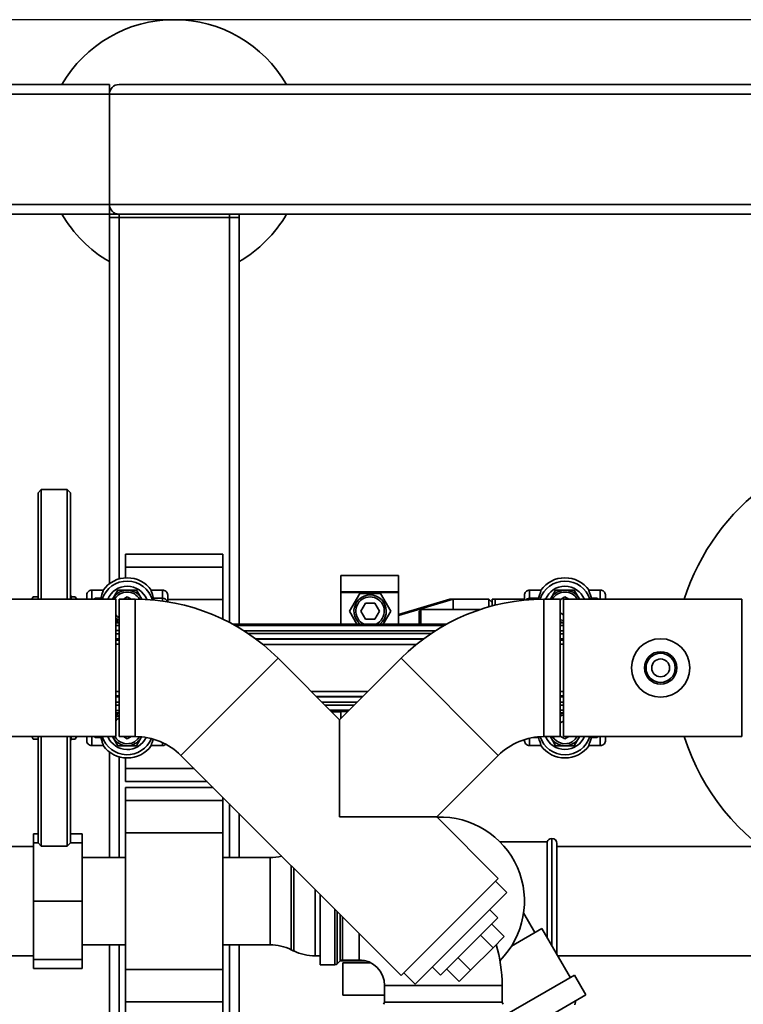
# Paper-space layout 'Blatt1' of a CAD drawing. Units: millimetres. Extents: x 0 to 5940, y 0 to 4200.
# Drawn here: x 1238 to 1462, y 1085 to 1389 of the extents above; entities that cross this region are included whole.
import ezdxf

# ---------------------------------------------------------------- set-up
doc = ezdxf.new("R2010")
doc.units = ezdxf.units.MM
doc.header["$LTSCALE"] = 10
doc.layers.add('1', color=7, linetype='Continuous')
doc.styles.add('SLDTEXTSTYLE0', font='TXT', dxfattribs={"width": 0.605})
doc.dimstyles.new('SLDDIMSTYLE0', dxfattribs={"dimtxt": 35, "dimasz": 25, "dimexe": 0, "dimexo": 0.0625, "dimgap": 8.75, "dimtad": 1, "dimdec": 1, "dimrnd": 1e-09, "dimzin": 4, "dimdsep": 46, "dimtxsty": 'SLDTEXTSTYLE0', "dimsah": 1, "dimcen": 0.09, "dimadec": 0, "dimazin": 1, "dimtfac": 1, "dimtdec": 1, "dimtofl": 0, "dimtmove": 0, "dimatfit": 3, "dimfxl": 1, "dimfrac": 2, "dimtolj": 1, "dimtzin": 12, "dimarcsym": 0})

# ---------------------------------------------------------------- blocks, each defined once
blk = doc.blocks.new('_D_5')
at = {"layer": '1'}
for p, q in [((2036.07, 1389.29), (451.07, 1389.29)), ((461.07, 1389.29), (461.07, 686.96)), ((1512.07, 686.96), (451.07, 686.96))]:
    blk.add_line(p, q, dxfattribs=at)
for points in [[(461.07, 1389.29), (457.07, 1364.29), (465.07, 1364.29)], [(461.07, 686.96), (465.07, 711.96), (457.07, 711.96)]]:
    blk.add_solid(points, dxfattribs=at)
at = {"layer": '1', "insert": (415.95, 959.25), "char_height": 35, "attachment_point": 1, "rotation": 90, "style": 'SLDTEXTSTYLE0'}
blk.add_mtext('ca. 700', dxfattribs=at)

psp = doc.layouts.new('Blatt1')

# ---------------------------------------------------------------- linework, layer by layer
at = {"color": 7, "linetype": 'Continuous', "lineweight": 35}
for p, q in [((1136.07, 1369.29), (1266.07, 1369.29)), ((1266.07, 1369.29), (1266.07, 1366.29)), ((1269.07, 1369.29), (2063.07, 1369.29)), ((1139.07, 1366.29), (1266.07, 1366.29)), ((1266.07, 1332.29), (1266.07, 1366.29)), ((1266.07, 1366.29), (2066.07, 1366.29)), ((1139.07, 1332.29), (1266.07, 1332.29)), ((1266.07, 1332.29), (1266.07, 1329.29)), ((1266.07, 1332.29), (2066.07, 1332.29)), ((1136.07, 1329.29), (1266.07, 1329.29)), ((1266.07, 1328.29), (1266.07, 1329.29)), ((1266.07, 1329.29), (1269.07, 1329.29)), ((1266.07, 1215.24), (1266.07, 1328.29)), ((1266.07, 1328.29), (1269.07, 1328.29)), ((1269.07, 1329.29), (1661.07, 1329.29)), ((1269.07, 1328.29), (1269.07, 1329.29)), ((1303.07, 1328.29), (1269.07, 1328.29)), ((1269.07, 1216.74), (1269.07, 1328.29)), ((1303.07, 1328.29), (1303.07, 1329.29)), ((1303.07, 1328.29), (1306.07, 1328.29)), ((1303.07, 1203.32), (1303.07, 1328.29)), ((1306.07, 1328.29), (1306.07, 1329.29)), ((1306.07, 1202.79), (1306.07, 1328.29)), ((1245.07, 1244.29), (1244.07, 1243.29)), ((1244.07, 1210.49), (1244.07, 1243.29)), ((1253.07, 1244.29), (1245.07, 1244.29)), ((1245.07, 1210.49), (1245.07, 1244.29)), ((1254.07, 1243.29), (1253.07, 1244.29)), ((1253.07, 1210.49), (1253.07, 1244.29)), ((1254.07, 1243.29), (1254.07, 1210.49)), ((1301.07, 1224.36), (1271.07, 1224.36)), ((1271.07, 1224.36), (1271.07, 1220.36)), ((1301.07, 1224.36), (1301.07, 1220.36)), ((1301.07, 1220.36), (1271.07, 1220.36)), ((1271.07, 1220.36), (1271.07, 1217.07)), ((1301.07, 1220.36), (1301.07, 1210.36)), ((1355.27, 1217.82), (1337.47, 1217.82)), ((1337.47, 1217.82), (1337.47, 1212.79)), ((1355.27, 1217.82), (1355.27, 1212.79)), ((1260.67, 1213.27), (1264.15, 1213.27)), ((1260.67, 1210.49), (1260.67, 1213.27)), ((1267.06, 1210.49), (1268.68, 1213.29)), ((1268.68, 1213.29), (1274.45, 1213.29)), ((1274.45, 1213.29), (1276.09, 1210.45)), ((1282.47, 1213.27), (1278.98, 1213.27)), ((1282.47, 1213.27), (1282.47, 1210.76)), ((1355.27, 1212.79), (1337.47, 1212.79)), ((1337.47, 1212.79), (1337.47, 1212.54)), ((1337.47, 1212.54), (1355.27, 1212.54)), ((1337.47, 1212.54), (1337.47, 1202.79)), ((1343.29, 1212.29), (1340.11, 1206.79)), ((1349.64, 1212.29), (1343.29, 1212.29)), ((1352.82, 1206.79), (1349.64, 1212.29)), ((1355.27, 1212.54), (1355.27, 1212.79)), ((1355.27, 1212.54), (1355.27, 1202.79)), ((1395.67, 1210.76), (1395.67, 1213.27)), ((1399.15, 1213.27), (1395.67, 1213.27)), ((1403.68, 1213.29), (1402.06, 1210.49)), ((1409.45, 1213.29), (1403.68, 1213.29)), ((1411.07, 1210.49), (1409.45, 1213.29)), ((1417.47, 1213.27), (1413.98, 1213.27)), ((1417.47, 1213.27), (1417.47, 1210.49)), ((1268.07, 1210.49), (1168.07, 1210.49)), ((1242.57, 1211.23), (1242.14, 1210.49)), ((1242.57, 1211.23), (1242.17, 1210.49)), ((1244.07, 1211.23), (1242.57, 1211.23)), ((1255.57, 1211.23), (1254.18, 1211.23)), ((1255.99, 1210.49), (1255.57, 1211.23)), ((1255.93, 1210.49), (1255.57, 1211.23)), ((1259.07, 1210.49), (1259.07, 1211.66)), ((1261.67, 1210.76), (1261.46, 1210.49)), ((1261.67, 1210.76), (1261.56, 1210.49)), ((1263.44, 1210.76), (1261.67, 1210.76)), ((1261.67, 1210.76), (1261.67, 1210.49)), ((1267.23, 1210.79), (1267.08, 1210.49)), ((1268.07, 1210.49), (1268.07, 1168.09)), ((1274.07, 1210.49), (1269.07, 1210.49)), ((1269.07, 1210.49), (1269.07, 1168.09)), ((1270.38, 1210.49), (1271.57, 1211.17)), ((1271.57, 1211.17), (1272.75, 1210.49)), ((1274.07, 1210.49), (1274.07, 1168.09)), ((1275.9, 1210.79), (1276.07, 1210.45)), ((1279.69, 1210.76), (1282.47, 1210.76)), ((1282.47, 1210.76), (1282.47, 1209.92)), ((1284.07, 1209.68), (1284.07, 1211.66)), ((1301.07, 1210.36), (1284.07, 1210.36)), ((1301.07, 1210.36), (1301.07, 1204.33)), ((1343.58, 1206.79), (1345.02, 1209.29)), ((1345.02, 1209.29), (1347.91, 1209.29)), ((1347.91, 1209.29), (1349.35, 1206.79)), ((1371.07, 1210.49), (1355.27, 1205.78)), ((1372.07, 1210.49), (1355.27, 1205.48)), ((1372.07, 1210.49), (1371.07, 1210.49)), ((1371.07, 1210.19), (1371.07, 1210.49)), ((1383.07, 1210.49), (1372.07, 1210.49)), ((1372.07, 1207.29), (1372.07, 1210.49)), ((1384.07, 1209.49), (1383.07, 1210.49)), ((1383.07, 1208.12), (1383.07, 1210.49)), ((1385.07, 1210.49), (1384.07, 1210.49)), ((1384.07, 1210.49), (1384.07, 1209.49)), ((1384.07, 1209.49), (1384.07, 1208.4)), ((1394.07, 1210.49), (1385.07, 1210.49)), ((1385.07, 1210.49), (1385.07, 1208.65)), ((1394.07, 1210.2), (1394.07, 1211.66)), ((1395.67, 1210.76), (1398.44, 1210.76)), ((1395.67, 1210.33), (1395.67, 1210.76)), ((1405.07, 1210.49), (1400.07, 1210.49)), ((1400.07, 1210.49), (1400.07, 1168.09)), ((1402.08, 1210.49), (1402.23, 1210.79)), ((1405.07, 1210.31), (1406.57, 1211.17)), ((1405.07, 1210.49), (1405.07, 1168.09)), ((1461.07, 1210.49), (1406.07, 1210.49)), ((1406.07, 1210.49), (1406.07, 1168.09)), ((1406.57, 1211.17), (1407.75, 1210.49)), ((1411.06, 1210.49), (1410.9, 1210.79)), ((1414.69, 1210.76), (1416.47, 1210.76)), ((1416.47, 1210.76), (1416.47, 1210.49)), ((1416.57, 1210.49), (1416.47, 1210.76)), ((1416.67, 1210.49), (1416.47, 1210.76)), ((1419.07, 1210.49), (1419.07, 1211.66)), ((1461.07, 1210.49), (1461.07, 1168.09)), ((1340.11, 1206.79), (1342.42, 1202.79)), ((1345.02, 1204.29), (1343.58, 1206.79)), ((1349.35, 1206.79), (1347.91, 1204.29)), ((1350.51, 1202.79), (1352.82, 1206.79)), ((1362.07, 1207.29), (1361.57, 1206.79)), ((1361.57, 1206.79), (1361.57, 1202.79)), ((1380.36, 1207.29), (1362.07, 1207.29)), ((1362.07, 1207.29), (1362.07, 1202.79)), ((1406.07, 1205.69), (1405.07, 1206.27)), ((1268.68, 1203.29), (1268.07, 1204.35)), ((1269.07, 1203.19), (1268.07, 1203.19)), ((1269.07, 1203.29), (1268.68, 1203.29)), ((1347.91, 1204.29), (1345.02, 1204.29)), ((1405.07, 1203.29), (1406.07, 1203.29)), ((1406.07, 1203.19), (1405.07, 1203.19)), ((1268.07, 1202.42), (1269.07, 1202.41)), ((1269.07, 1200.79), (1268.07, 1200.81)), ((1337.47, 1202.79), (1304.06, 1202.79)), ((1370.07, 1202.79), (1304.06, 1202.79)), ((1369.27, 1202.34), (1304.86, 1202.34)), ((1366.61, 1200.74), (1307.52, 1200.74)), ((1361.57, 1202.79), (1355.27, 1202.79)), ((1405.07, 1202.35), (1406.07, 1202.36)), ((1406.07, 1200.76), (1405.07, 1200.75)), ((1268.07, 1199.82), (1269.07, 1199.83)), ((1269.07, 1198.23), (1268.07, 1198.22)), ((1268.07, 1197.86), (1269.07, 1197.86)), ((1365.26, 1199.86), (1308.87, 1199.86)), ((1363, 1198.26), (1311.13, 1198.26)), ((1311.29, 1198.14), (1362.84, 1198.14)), ((1405.07, 1199.85), (1406.07, 1199.85)), ((1406.07, 1198.25), (1405.07, 1198.25)), ((1405.07, 1197.86), (1406.07, 1197.86)), ((1269.07, 1196.56), (1268.07, 1196.56)), ((1360.78, 1196.54), (1313.35, 1196.54)), ((1406.07, 1196.56), (1405.07, 1196.56)), ((1318.11, 1192.24), (1288.13, 1162.26)), ((1337.07, 1173.29), (1318.11, 1192.24)), ((1356.02, 1192.24), (1337.07, 1173.29)), ((1356.02, 1192.24), (1386, 1162.26)), ((1268.07, 1182.01), (1269.07, 1182.01)), ((1328.32, 1182.03), (1345.81, 1182.03)), ((1405.07, 1182.01), (1406.07, 1182.01)), ((1269.07, 1180.71), (1268.07, 1180.71)), ((1269.07, 1180.35), (1268.07, 1180.36)), ((1269.07, 1178.74), (1268.07, 1178.75)), ((1329.92, 1180.43), (1344.21, 1180.43)), ((1344.09, 1180.31), (1330.04, 1180.31)), ((1405.07, 1180.71), (1406.07, 1180.71)), ((1406.07, 1180.32), (1405.07, 1180.32)), ((1406.07, 1178.72), (1405.07, 1178.72)), ((1268.07, 1177.76), (1269.07, 1177.78)), ((1268.07, 1176.15), (1269.07, 1176.17)), ((1331.64, 1178.71), (1342.49, 1178.71)), ((1341.61, 1177.83), (1332.52, 1177.83)), ((1334.12, 1176.23), (1340.01, 1176.23)), ((1339.56, 1175.79), (1334.57, 1175.79)), ((1334.57, 1175.78), (1337.47, 1175.78)), ((1337.47, 1175.78), (1337.47, 1173.69)), ((1405.07, 1177.82), (1406.07, 1177.81)), ((1405.07, 1176.22), (1406.07, 1176.21)), ((1268.07, 1175.38), (1269.07, 1175.38)), ((1268.68, 1175.29), (1268.07, 1174.22)), ((1269.07, 1175.29), (1268.68, 1175.29)), ((1337.07, 1143.31), (1337.07, 1173.29)), ((1406.07, 1175.38), (1405.07, 1175.38)), ((1405.07, 1175.29), (1406.07, 1175.29)), ((1405.07, 1172.31), (1406.07, 1172.88)), ((1168.07, 1168.09), (1268.07, 1168.09)), ((1242.14, 1168.09), (1242.57, 1167.35)), ((1242.2, 1168.09), (1242.57, 1167.35)), ((1244.07, 1167.35), (1242.57, 1167.35)), ((1244.07, 1135.29), (1244.07, 1168.09)), ((1245.07, 1134.29), (1245.07, 1168.09)), ((1253.07, 1134.29), (1253.07, 1168.09)), ((1254.07, 1168.09), (1254.07, 1135.29)), ((1255.57, 1167.35), (1254.18, 1167.35)), ((1255.57, 1167.35), (1255.99, 1168.09)), ((1255.57, 1167.35), (1255.96, 1168.09)), ((1259.07, 1166.91), (1259.07, 1168.09)), ((1260.67, 1165.31), (1260.67, 1168.09)), ((1261.46, 1168.09), (1261.67, 1167.81)), ((1261.56, 1168.09), (1261.67, 1167.81)), ((1261.67, 1167.81), (1261.67, 1168.09)), ((1263.44, 1167.81), (1261.67, 1167.81)), ((1267.06, 1168.09), (1268.68, 1165.29)), ((1267.08, 1168.09), (1267.23, 1167.79)), ((1269.07, 1168.09), (1274.07, 1168.09)), ((1271.57, 1167.4), (1270.38, 1168.09)), ((1272.75, 1168.09), (1271.57, 1167.4)), ((1274.45, 1165.29), (1276.01, 1167.99)), ((1276.01, 1167.99), (1275.9, 1167.79)), ((1394.07, 1166.91), (1394.07, 1167.16)), ((1395.67, 1167.59), (1395.67, 1165.31)), ((1398.44, 1167.81), (1396.75, 1167.81)), ((1400.07, 1168.09), (1405.07, 1168.09)), ((1403.68, 1165.29), (1402.06, 1168.09)), ((1402.23, 1167.79), (1402.08, 1168.09)), ((1406.57, 1167.4), (1405.07, 1168.27)), ((1406.07, 1168.09), (1461.07, 1168.09)), ((1407.75, 1168.09), (1406.57, 1167.4)), ((1411.07, 1168.09), (1409.45, 1165.29)), ((1410.9, 1167.79), (1411.06, 1168.09)), ((1416.47, 1167.81), (1414.69, 1167.81)), ((1416.47, 1167.81), (1416.57, 1168.09)), ((1416.67, 1168.09), (1416.47, 1167.81)), ((1416.47, 1167.81), (1416.47, 1168.09)), ((1417.47, 1168.09), (1417.47, 1165.31)), ((1419.07, 1166.91), (1419.07, 1168.09)), ((1260.67, 1165.31), (1264.15, 1165.31)), ((1268.68, 1165.29), (1274.45, 1165.29)), ((1278.98, 1165.31), (1282.47, 1165.31)), ((1282.47, 1166.23), (1282.47, 1165.31)), ((1399.15, 1165.31), (1395.67, 1165.31)), ((1409.45, 1165.29), (1403.68, 1165.29)), ((1413.98, 1165.31), (1417.47, 1165.31)), ((1266.07, 1130.74), (1266.07, 1163.34)), ((1269.07, 1130.74), (1269.07, 1161.84)), ((1271.07, 1161.5), (1271.07, 1158.21)), ((1288.13, 1162.26), (1356.02, 1094.38)), ((1367.05, 1143.31), (1386, 1162.26)), ((1271.07, 1158.21), (1271.07, 1154.21)), ((1292.18, 1158.21), (1271.07, 1158.21)), ((1271.07, 1154.21), (1296.18, 1154.21)), ((1298.03, 1152.36), (1271.07, 1152.36)), ((1271.07, 1152.36), (1271.07, 1148.36)), ((1301.07, 1148.36), (1271.07, 1148.36)), ((1271.07, 1148.36), (1271.07, 1138.36)), ((1301.07, 1149.33), (1301.07, 1148.36)), ((1301.07, 1148.36), (1301.07, 1138.36)), ((1303.07, 1130.74), (1303.07, 1147.33)), ((1306.07, 1130.74), (1306.07, 1144.33)), ((1367.05, 1143.31), (1337.07, 1143.31)), ((1386, 1124.36), (1367.05, 1143.31)), ((1242.67, 1135.29), (1242.67, 1138.07)), ((1244.07, 1138.07), (1242.67, 1138.07)), ((1257.67, 1138.07), (1254.07, 1138.07)), ((1257.67, 1138.07), (1257.67, 1135.29)), ((1301.07, 1138.36), (1271.07, 1138.36)), ((1271.07, 1138.36), (1271.07, 1096.21)), ((1301.07, 1138.36), (1301.07, 1096.21)), ((1402.57, 1136.64), (1402.48, 1136.64)), ((1402.48, 1136.64), (1402.48, 1103.68)), ((1402.57, 1103.53), (1402.57, 1136.64)), ((1242.67, 1134.14), (1234.1, 1134.14)), ((1242.67, 1117.29), (1242.67, 1135.29)), ((1244.07, 1135.29), (1242.67, 1135.29)), ((1244.07, 1135.29), (1245.07, 1134.29)), ((1245.07, 1134.29), (1253.07, 1134.29)), ((1253.07, 1134.29), (1254.07, 1135.29)), ((1257.67, 1135.29), (1254.07, 1135.29)), ((1257.67, 1135.29), (1257.67, 1117.29)), ((1401.07, 1135.64), (1386.48, 1135.64)), ((1401.07, 1135.64), (1401.07, 1106.13)), ((1404.07, 1135.14), (1404.07, 1100.93)), ((1466.96, 1134.14), (1404.07, 1134.14)), ((1271.07, 1130.74), (1257.67, 1130.74)), ((1315.61, 1130.74), (1301.07, 1130.74)), ((1315.61, 1103.84), (1315.61, 1130.74)), ((1322.17, 1128.22), (1322.17, 1102.33)), ((1322.96, 1101.94), (1322.96, 1127.43)), ((1386, 1124.36), (1356.02, 1094.38)), ((1388.68, 1119.97), (1385.15, 1123.51)), ((1329.52, 1120.88), (1329.52, 1100.44)), ((1331.07, 1117.29), (1331.07, 1119.33)), ((1388.68, 1119.97), (1360.4, 1091.69)), ((1257.67, 1117.29), (1242.67, 1117.29)), ((1242.67, 1099.29), (1242.67, 1117.29)), ((1257.67, 1117.29), (1257.67, 1099.29)), ((1331.07, 1097.66), (1331.07, 1117.29)), ((1335.65, 1097.66), (1335.65, 1114.74)), ((1336.36, 1114.03), (1336.36, 1097.95)), ((1337.27, 1098.87), (1337.27, 1113.12)), ((1337.98, 1112.41), (1337.98, 1099.16)), ((1385.86, 1112.2), (1368.18, 1094.52)), ((1385.86, 1112.2), (1383.38, 1114.67)), ((1397.32, 1107.62), (1393.81, 1113.69)), ((1383.96, 1110.3), (1387.85, 1106.41)), ((1399.48, 1108.87), (1390.07, 1103.43)), ((1408.23, 1093.71), (1399.48, 1108.87)), ((1343.07, 1099.16), (1343.07, 1107.33)), ((1380.49, 1106.83), (1384.38, 1102.94)), ((1384.38, 1102.94), (1387.85, 1106.41)), ((1257.67, 1103.84), (1271.07, 1103.84)), ((1266.07, 1078.29), (1266.07, 1103.84)), ((1269.07, 1078.29), (1269.07, 1103.84)), ((1301.07, 1103.84), (1315.61, 1103.84)), ((1303.07, 1078.29), (1303.07, 1103.84)), ((1306.07, 1078.29), (1306.07, 1103.84)), ((1377.44, 1096), (1384.38, 1102.94)), ((1232.07, 1100.44), (1242.67, 1100.44)), ((1322.17, 1102.33), (1322.96, 1101.94)), ((1329.52, 1100.44), (1331.07, 1100.44)), ((1373.55, 1099.89), (1377.44, 1096)), ((1404.35, 1100.44), (1519.37, 1100.44)), ((1242.67, 1096.5), (1242.67, 1099.29)), ((1257.67, 1099.29), (1242.67, 1099.29)), ((1257.67, 1099.29), (1257.67, 1096.5)), ((1331.07, 1097.66), (1335.65, 1097.66)), ((1336.36, 1097.95), (1337.27, 1098.87)), ((1337.35, 1098.94), (1344.93, 1098.94)), ((1337.98, 1099.16), (1343.07, 1099.16)), ((1338.07, 1088.29), (1338.07, 1098.29)), ((1338.07, 1098.29), (1346.67, 1098.29)), ((1365.7, 1096.99), (1368.18, 1094.52)), ((1257.67, 1096.5), (1242.67, 1096.5)), ((1301.07, 1096.21), (1271.07, 1096.21)), ((1271.07, 1096.21), (1271.07, 1086.21)), ((1301.07, 1096.21), (1301.07, 1086.21)), ((1356.86, 1095.22), (1360.4, 1091.69)), ((1370.08, 1096.42), (1373.97, 1092.53)), ((1373.97, 1092.53), (1377.44, 1096)), ((1409.53, 1094.46), (1388.69, 1082.43)), ((1413.03, 1088.4), (1409.53, 1094.46)), ((1350.94, 1091.29), (1350.94, 1086.2)), ((1350.94, 1091.29), (1369.07, 1091.29)), ((1369.07, 1091.29), (1387.19, 1091.29)), ((1387.19, 1086.2), (1387.19, 1091.29)), ((1350.94, 1088.29), (1338.07, 1088.29)), ((1413.03, 1088.4), (1386.06, 1072.83)), ((1301.07, 1086.21), (1271.07, 1086.21)), ((1271.07, 1086.21), (1271.07, 1082.21)), ((1301.07, 1086.21), (1301.07, 1082.21)), ((1350.94, 1086.2), (1387.19, 1086.2)), ((1409.61, 1085.32), (1409.96, 1086.63))]:
    psp.add_line(p, q, dxfattribs=at)
at = {"color": 7, "linetype": 'Continuous', "lineweight": 35, "flags": 128}
for points in [[(1254.4, 1210.49), (1254.16, 1211.31), (1254.07, 1212.29)], [(1268.07, 1204.72), (1268.52, 1204.32), (1269.07, 1203.96)], [(1343.46, 1202.79), (1342.97, 1203.21), (1342.13, 1204.29)], [(1406.07, 1203.91), (1405.13, 1204.13), (1405.07, 1204.15)], [(1269.07, 1174.62), (1268.52, 1174.25), (1268.07, 1173.86)], [(1268.07, 1172.95), (1268.38, 1173.32), (1269.07, 1173.91)], [(1405.07, 1174.42), (1405.53, 1174.56), (1406.07, 1174.66)], [(1254.07, 1166.29), (1254.16, 1167.26), (1254.4, 1168.09)], [(1275.35, 1168.04), (1274.75, 1167.25), (1273.77, 1166.48)], [(1410.38, 1168.09), (1409.75, 1167.25), (1408.77, 1166.48)]]:
    psp.add_lwpolyline(points, dxfattribs=at)
at = {"color": 7, "linetype": 'Continuous', "lineweight": 35}
for radius in [9, 5, 4.5, 2.75]:
    psp.add_circle((1436.07, 1189.29), radius, dxfattribs=at)
for centre, radius, start, end in [((1286.07, 1349.29), 40, 30, 150), ((1269.07, 1366.29), 3, 90, 180), ((1269.07, 1332.29), 3, 180, 270), ((1286.07, 1349.29), 40, 210, 240), ((1286.07, 1349.29), 40, 300, 330), ((1510.07, 1189.29), 70, 90, 162.3707), ((1510.07, 1189.29), 70, 197.6293, 90), ((1271.57, 1207.99), 8.08, 16.3827, 161.9711), ((1271.57, 1207.99), 9.1, 35.4613, 144.5387), ((1406.57, 1207.99), 8.08, 18.0289, 162.0554), ((1406.57, 1207.99), 9.1, 35.4613, 144.5387), ((1271.57, 1207.99), 6.48, 21.7422, 157.3072), ((1271.57, 1208.29), 5, 90, 150), ((1271.57, 1208.29), 4.4, 29.7904, 150), ((1271.57, 1208.29), 5, 30, 90), ((1406.57, 1207.99), 6.48, 22.6928, 157.3072), ((1406.57, 1208.29), 5, 90, 150), ((1406.57, 1208.29), 4.4, 30, 150), ((1406.57, 1208.29), 5, 30, 90), ((1274.07, 1148.19), 62.3, 45, 90), ((1282.53, 1209.2), 1.56, 17.957, 92.4096), ((1346.47, 1206.79), 5, 306.9059, 210), ((1346.47, 1206.79), 4.4, 294.6484, 210), ((1400.07, 1148.19), 62.3, 90, 135), ((1395.64, 1209.1), 1.66, 89.1601, 137.2693), ((1271.57, 1208.29), 4.4, 217.3018, 235.3765), ((1346.47, 1206.79), 4.4, 210, 245.3516), ((1406.57, 1208.29), 5, 252.5424, 264.2608), ((1406.57, 1170.29), 5, 95.7392, 107.4576), ((1271.57, 1170.59), 8.08, 198.0289, 337.2362), ((1271.57, 1170.59), 6.48, 202.6928, 334.5521), ((1271.57, 1170.29), 5, 210, 270), ((1271.57, 1170.29), 4.4, 210, 300), ((1271.57, 1170.29), 5, 270, 330), ((1274.07, 1148.19), 19.9, 45, 90), ((1400.07, 1148.19), 19.9, 90, 135), ((1406.57, 1170.59), 8.08, 198.2865, 341.9711), ((1406.57, 1170.59), 6.48, 202.6928, 337.3072), ((1406.57, 1170.29), 5, 210, 270), ((1406.57, 1170.29), 4.4, 210, 300), ((1406.57, 1170.29), 5, 270, 330), ((1271.57, 1170.59), 9.1, 215.4613, 324.5387), ((1406.57, 1170.59), 9.1, 215.4613, 324.5387), ((1368.07, 1117.29), 26, 315.1083, 92.1557), ((1402.48, 1135.14), 1.5, 90, 160.5288), ((1402.57, 1135.14), 1.5, 0, 90), ((1315.61, 1145.74), 15, 270, 283.895), ((1315.61, 1088.84), 15, 64.0935, 90), ((1343.07, 1091.29), 44.12, 0, 16.622), ((1329.52, 1115.44), 15, 244.0935, 270), ((1335.65, 1098.66), 1, 270, 315), ((1337.98, 1098.16), 1, 90, 135), ((1343.07, 1091.29), 7.88, 0, 90), ((1349.94, 1086.2), 1, 315, 0), ((1388.19, 1086.2), 1, 180, 225)]:
    psp.add_arc(centre, radius, start, end, dxfattribs=at)
for centre, start_param, end_param in [((1271.57, 1208.87), 1.342807, 1.376737), ((1271.57, 1208.87), 4.8744, 4.940378), ((1406.57, 1208.87), 1.342807, 1.379533), ((1406.57, 1208.87), 4.906448, 4.940378), ((1271.57, 1169.7), 1.764855, 1.798785), ((1406.57, 1169.7), 1.773441, 1.798785), ((1406.57, 1169.7), 4.4844, 4.51833)]:
    psp.add_ellipse(centre, major_axis=(0, 8.39), ratio=0.99446, start_param=start_param, end_param=end_param, dxfattribs=at)
for points, knots in [([(1259.07, 1211.66), (1259.08, 1211.84), (1259.12, 1212.2), (1259.39, 1212.68), (1259.8, 1213.05), (1260.25, 1213.24), (1260.55, 1213.26), (1260.67, 1213.27)], [0, 0, 0, 0, 0.214949, 0.429902, 0.644748, 0.859402, 1, 1, 1, 1]), ([(1263.44, 1210.76), (1263.59, 1211.3), (1263.9, 1212.39), (1264.2, 1213.08), (1264.16, 1213.22), (1264.15, 1213.27)], [0, 0, 0, 0, 0.396686, 0.805089, 1, 1, 1, 1]), ([(1279.69, 1210.76), (1279.54, 1211.3), (1279.23, 1212.39), (1278.93, 1213.08), (1278.97, 1213.22), (1278.98, 1213.27)], [0, 0, 0, 0, 0.396686, 0.805089, 1, 1, 1, 1]), ([(1282.47, 1213.27), (1282.64, 1213.25), (1283, 1213.21), (1283.48, 1212.94), (1283.85, 1212.53), (1284.04, 1212.08), (1284.06, 1211.78), (1284.07, 1211.66)], [0, 0, 0, 0, 0.214451, 0.428899, 0.643427, 0.858135, 1, 1, 1, 1]), ([(1395.67, 1213.27), (1395.49, 1213.25), (1395.13, 1213.21), (1394.65, 1212.94), (1394.28, 1212.53), (1394.09, 1212.08), (1394.07, 1211.78), (1394.07, 1211.66)], [0, 0, 0, 0, 0.214451, 0.428899, 0.643427, 0.858135, 1, 1, 1, 1]), ([(1399.15, 1213.27), (1399.16, 1213.17), (1399.17, 1212.98), (1398.81, 1212.12), (1398.56, 1211.21), (1398.44, 1210.76)], [0, 0, 0, 0, 0.334805, 0.678798, 1, 1, 1, 1]), ([(1413.98, 1213.27), (1413.97, 1213.17), (1413.96, 1212.98), (1414.32, 1212.12), (1414.57, 1211.21), (1414.69, 1210.76)], [0, 0, 0, 0, 0.334805, 0.678798, 1, 1, 1, 1]), ([(1419.07, 1211.66), (1419.05, 1211.84), (1419.01, 1212.2), (1418.74, 1212.68), (1418.33, 1213.05), (1417.88, 1213.24), (1417.58, 1213.26), (1417.47, 1213.27)], [0, 0, 0, 0, 0.214949, 0.429902, 0.644748, 0.859402, 1, 1, 1, 1]), ([(1259.07, 1166.91), (1259.08, 1166.73), (1259.12, 1166.37), (1259.39, 1165.89), (1259.8, 1165.53), (1260.25, 1165.33), (1260.55, 1165.31), (1260.67, 1165.31)], [0, 0, 0, 0, 0.214949, 0.429902, 0.644748, 0.859402, 1, 1, 1, 1]), ([(1264.15, 1165.31), (1264.16, 1165.4), (1264.17, 1165.59), (1263.81, 1166.45), (1263.56, 1167.37), (1263.44, 1167.81)], [0, 0, 0, 0, 0.334805, 0.678798, 1, 1, 1, 1]), ([(1278.98, 1165.31), (1278.97, 1165.4), (1278.96, 1165.6), (1279.27, 1166.31), (1279.47, 1167.03), (1279.54, 1167.28)], [0, 0, 0, 0, 0.387487, 0.785606, 1, 1, 1, 1]), ([(1394.07, 1166.91), (1394.08, 1166.73), (1394.12, 1166.37), (1394.39, 1165.89), (1394.8, 1165.53), (1395.25, 1165.33), (1395.55, 1165.31), (1395.67, 1165.31)], [0, 0, 0, 0, 0.214949, 0.429902, 0.644748, 0.859402, 1, 1, 1, 1]), ([(1398.44, 1167.81), (1398.59, 1167.27), (1398.9, 1166.19), (1399.2, 1165.49), (1399.16, 1165.35), (1399.15, 1165.31)], [0, 0, 0, 0, 0.396686, 0.805089, 1, 1, 1, 1]), ([(1413.98, 1165.31), (1413.97, 1165.4), (1413.96, 1165.59), (1414.32, 1166.45), (1414.57, 1167.37), (1414.69, 1167.81)], [0, 0, 0, 0, 0.334805, 0.678798, 1, 1, 1, 1]), ([(1419.07, 1166.91), (1419.05, 1166.73), (1419.01, 1166.37), (1418.74, 1165.89), (1418.33, 1165.53), (1417.88, 1165.33), (1417.58, 1165.31), (1417.47, 1165.31)], [0, 0, 0, 0, 0.214949, 0.429902, 0.6447481, 0.8594024, 1, 1, 1, 1]), ([(1282.47, 1165.31), (1282.65, 1165.32), (1283, 1165.35), (1283.29, 1165.55), (1283.44, 1165.64)], [0, 0, 0, 0, 0.514719, 1, 1, 1, 1])]:
    psp.add_open_spline(points, degree=3, knots=knots, dxfattribs=at)

# ---------------------------------------------------------------- dimensions: what is measured, and where the dimension line sits
at = {"layer": '1'}
dim = psp.add_linear_dim(base=(461.07, 686.96), p1=(2046.07, 1389.29), p2=(1522.07, 686.96), angle=90, dimstyle='SLDDIMSTYLE0', dxfattribs=at)
dim.commit()
dim.dimension.update_dxf_attribs({"geometry": '_D_5', "text_midpoint": (461.07, 1038.12), "dimtype": 160})

doc.saveas('drawing.dxf')
